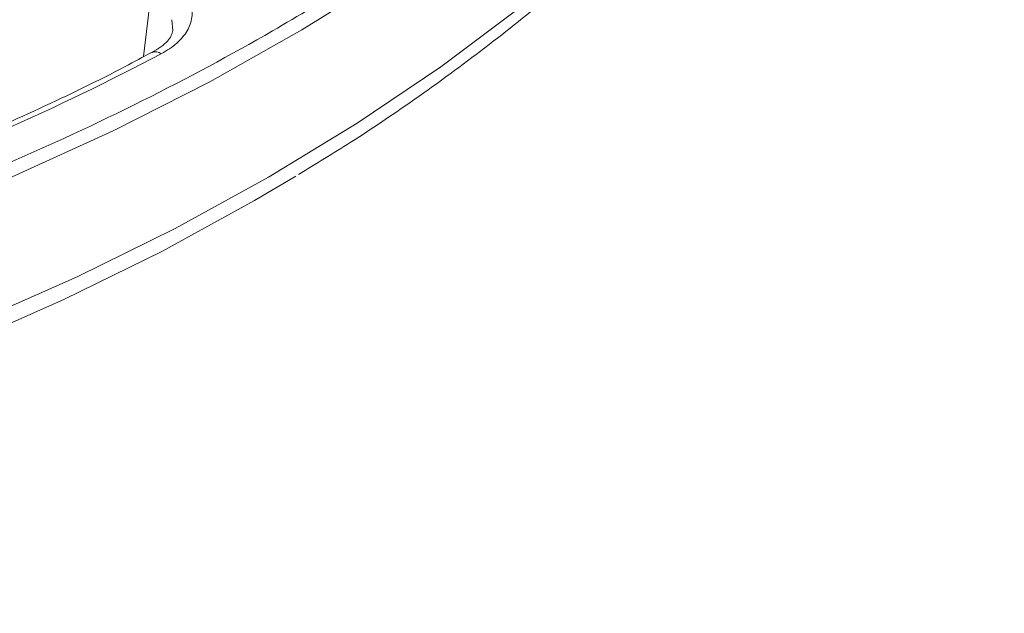
# Model space of a CAD drawing. Units: inches. Extents: x 527 to 2667, y -12420 to -10906.
# Drawn here: x 2430 to 2482, y -11616 to -11585 of the extents above; entities that cross this region are included whole.
import ezdxf

# ---------------------------------------------------------------- set-up
doc = ezdxf.new("R2010")
doc.units = ezdxf.units.IN
doc.header["$MEASUREMENT"] = 0

msp = doc.modelspace()

# ---------------------------------------------------------------- linework, layer by layer
at = {"color": 8, "linetype": 'Continuous', "lineweight": 15}
for p, q in [((2436.6341, -11586.7651), (2437.0522, -11583.226)), ((2438.1201, -11584.8253), (2438.1734, -11585.3892))]:
    msp.add_line(p, q, dxfattribs=at)
at = {"color": 7, "linetype": 'Continuous', "lineweight": 15, "flags": 128}
for points in [[(2480.1092, -11520.8905), (2481.0261, -11524.7495), (2481.5948, -11528.6308), (2481.8137, -11532.5238), (2481.6823, -11536.4182), (2481.201, -11540.3034), (2480.371, -11544.169), (2479.1945, -11548.0045), (2477.6748, -11551.7995), (2475.8159, -11555.5439), (2473.6229, -11559.2276), (2471.1016, -11562.8405), (2468.2589, -11566.3731), (2465.1024, -11569.8157), (2461.6407, -11573.1591), (2457.883, -11576.3943), (2453.8395, -11579.5125), (2449.5211, -11582.5054), (2444.9394, -11585.3648), (2440.1068, -11588.0831), (2435.0363, -11590.6529), (2429.7416, -11593.0673)], [(2444.6217, -11593.0378), (2442.4471, -11594.324), (2437.5822, -11596.9891), (2432.4824, -11599.5036), (2427.1616, -11601.8606), (2421.6344, -11604.0535), (2415.9159, -11606.0765), (2410.0219, -11607.9239), (2403.9685, -11609.5907), (2397.7723, -11611.0724), (2391.4503, -11612.3648), (2385.0197, -11613.4644), (2378.4983, -11614.3682), (2371.9039, -11615.0738), (2365.2545, -11615.5792), (2358.5684, -11615.8829), (2351.864, -11615.9843)]]:
    msp.add_lwpolyline(points, dxfattribs=at)
at = {"color": 8, "linetype": 'Continuous', "lineweight": 15, "flags": 128}
msp.add_lwpolyline([(2479.6162, -11551.3635), (2479.4379, -11552.033), (2478.2055, -11555.8714), (2476.6269, -11559.6673), (2474.7064, -11563.4103), (2472.4491, -11567.0901), (2469.8613, -11570.6967), (2466.9501, -11574.2202), (2463.7234, -11577.6509), (2460.1901, -11580.9794), (2456.3599, -11584.1966), (2452.2434, -11587.2936), (2447.8516, -11590.2621), (2443.1968, -11593.0938), (2438.2917, -11595.7809), (2433.1496, -11598.3162), (2427.7847, -11600.6927)], dxfattribs=at)
at = {"color": 8, "linetype": 'Continuous', "lineweight": 15}
msp.add_arc((2437.2752, -11586.9515), 0.4467, 50.03056, 115.563, dxfattribs=at)
at = {"color": 7, "linetype": 'Continuous', "lineweight": 15}
for points, knots in [([(2444.7648, -11592.9437), (2445.6788, -11592.3896), (2447.9528, -11591.0111), (2451.3675, -11588.682), (2455.029, -11585.9763), (2458.4771, -11583.1624), (2461.7128, -11580.2503), (2464.7254, -11577.2432), (2467.5081, -11574.1459), (2470.053, -11570.963), (2472.3535, -11567.6991), (2474.4012, -11564.3588), (2476.1933, -11560.9469), (2477.7078, -11557.4664), (2478.8364, -11554.3609), (2479.3367, -11552.4034), (2479.5316, -11551.6407)], [0, 0, 0, 0, 0.0499227, 0.1242112, 0.198635, 0.2731868, 0.3478649, 0.4226714, 0.4976132, 0.5727023, 0.6479566, 0.723402, 0.7990737, 0.8750189, 0.9512989, 1, 1, 1, 1]), ([(2463.0383, -11570.7111), (2461.5759, -11572.127), (2458.0575, -11575.5333), (2451.4574, -11580.4499), (2444.0542, -11585.1526), (2436.5968, -11589.1534), (2429.1472, -11592.6077), (2421.0873, -11595.8033), (2412.4513, -11598.6947), (2403.7897, -11601.096), (2395.2433, -11603.0383), (2386.929, -11604.5648), (2376.9434, -11605.9774), (2365.2337, -11607.0332), (2353.3509, -11607.3882), (2342.9432, -11607.181), (2334.0801, -11606.6503), (2325.3476, -11605.774), (2316.7993, -11604.5649), (2308.4848, -11603.0384), (2299.1506, -11600.9165), (2289.0362, -11598.0452), (2278.5124, -11594.2672), (2269.2229, -11590.256), (2263.8155, -11587.2995), (2261.3228, -11585.9366)], [0, 0, 0, 0, 0.0365591, 0.0879544, 0.137676, 0.1774542, 0.2182421, 0.2599785, 0.3025935, 0.3460087, 0.3829397, 0.420174, 0.4576903, 0.5145537, 0.5717212, 0.6098376, 0.6478648, 0.6857803, 0.7232947, 0.7605289, 0.797462, 0.8517275, 0.9046497, 0.956045, 1, 1, 1, 1]), ([(2439.1005, -11583.9772), (2439.1755, -11584.2172), (2439.1971, -11584.4576), (2439.1514, -11584.8185), (2439.1227, -11584.9397), (2439.0395, -11585.1773), (2438.931, -11585.41), (2438.7732, -11585.6329), (2438.5902, -11585.851), (2438.4858, -11585.9575), (2438.1431, -11586.2608), (2437.8737, -11586.4445), (2437.5621, -11586.6092)], [0, 0, 0, 0, 0.25, 0.25, 0.375, 0.375, 0.5, 0.625, 0.625, 0.75, 0.75, 1, 1, 1, 1]), ([(2438.1748, -11585.3873), (2438.1194, -11585.5748), (2438.0072, -11585.9539), (2437.4011, -11586.3443), (2437.0947, -11586.5417)], [0, 0, 0, 0, 0.4944455, 1, 1, 1, 1]), ([(2437.0741, -11586.5287), (2436.6075, -11586.7819), (2434.7073, -11587.8131), (2431.1846, -11589.5036), (2426.5062, -11591.5822), (2422.6838, -11593.1476), (2420.3787, -11593.9755), (2419.7449, -11594.2031)], [0, 0, 0, 0, 0.087897, 0.3579468, 0.6278884, 0.8976913, 1, 1, 1, 1])]:
    msp.add_open_spline(points, degree=3, knots=knots, dxfattribs=at)
msp.add_open_spline([(2437.5621, -11586.6092), (2432.1424, -11589.4733), (2426.3029, -11592.06), (2420.1079, -11594.3408)], degree=3, dxfattribs=at)

doc.saveas('drawing.dxf')
